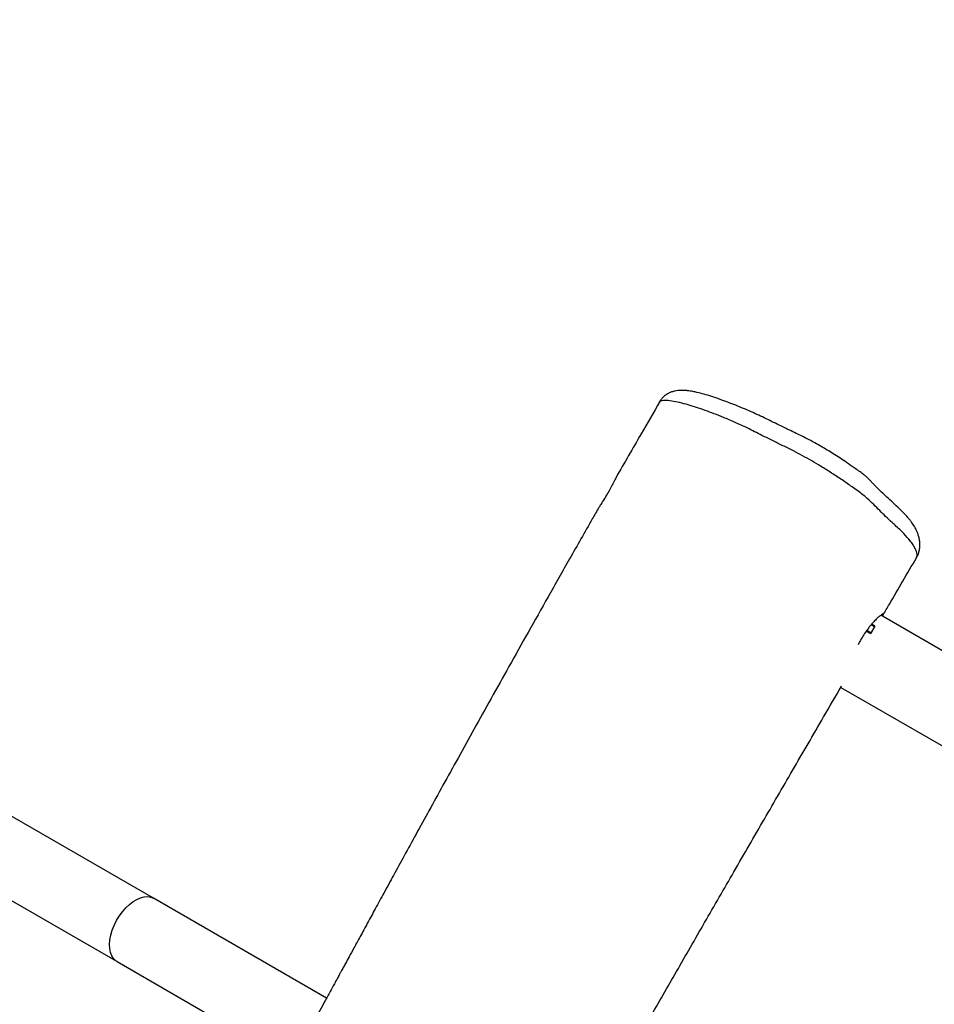
# Model space of a CAD drawing. Units: millimetres. Extents: x -584 to 926, y -76 to 770.
# Drawn here: x 211 to 253, y 394 to 439 of the extents above; entities that cross this region are included whole.
import ezdxf

# ---------------------------------------------------------------- set-up
doc = ezdxf.new("R2010")
doc.units = ezdxf.units.MM
doc.header["$LTSCALE"] = 0.1
doc.header["$PDSIZE"] = -1
doc.layers.add('VP-DIM', color=7, linetype='Continuous')
doc.layers.add('VP-EQ', color=7, linetype='Continuous', true_color=0x8a3492)
doc.dimstyles.get("Standard").update_dxf_attribs({"dimtxt": 14, "dimasz": 20, "dimexe": 20, "dimexo": 50, "dimgap": 20, "dimtad": 0, "dimdec": 0, "dimzin": 0, "dimdsep": 46, "dimtxsty": 'Standard', "dimcen": -0.09, "dimadec": 0, "dimazin": 0, "dimtfac": 1, "dimtdec": 4, "dimtofl": 0, "dimtmove": 0, "dimatfit": 3, "dimfxl": 70, "dimfxlon": 1, "dimtolj": 1, "dimtzin": 0, "dimarcsym": 0})

# ---------------------------------------------------------------- blocks, each defined once
blk = doc.blocks.new('*D1277')
at = {"layer": 'Defpoints', "color": 0}
for p in [(579.402, 674.813), (137.139, 390.156), (579.402, 139.929)]:
    blk.add_point(p, dxfattribs=at)
at = {"layer": 'VP-DIM', "color": 0, "lineweight": -2, "ltscale": 10}
for p, q in [((137.139, 604.813), (137.139, 694.813)), ((579.402, 604.813), (579.402, 694.813)), ((157.139, 674.813), (319.456, 674.813)), ((559.402, 674.813), (394.456, 674.813))]:
    blk.add_line(p, q, dxfattribs=at)
at = {"layer": 'VP-DIM', "color": 0}
for points in [[(157.139, 678.146), (157.139, 671.479), (137.139, 674.813)], [(559.402, 671.479), (559.402, 678.146), (579.402, 674.813)]]:
    blk.add_solid(points, dxfattribs=at)
at = {"layer": 'VP-DIM', "color": 0, "ltscale": 10, "insert": (356.956, 674.813), "char_height": 14, "attachment_point": 5}
blk.add_mtext('\\A1;450', dxfattribs=at)
blk = doc.blocks.new('*D1278')
at = {"layer": 'Defpoints', "color": 0}
for p in [(161.324, 430.813), (821.433, 430.813), (469.308, 77.315)]:
    blk.add_point(p, dxfattribs=at)
at = {"layer": 'VP-DIM', "color": 0, "lineweight": -2, "ltscale": 10}
for p, q in [((751.433, 430.813), (841.433, 430.813)), ((821.433, 410.813), (821.433, 291.564)), ((821.433, 97.315), (821.433, 216.564)), ((751.433, 77.315), (841.433, 77.315))]:
    blk.add_line(p, q, dxfattribs=at)
at = {"layer": 'VP-DIM', "color": 0}
for points in [[(824.766, 410.813), (818.099, 410.813), (821.433, 430.813)], [(818.099, 97.315), (824.766, 97.315), (821.433, 77.315)]]:
    blk.add_solid(points, dxfattribs=at)
at = {"layer": 'VP-DIM', "color": 0, "ltscale": 10, "insert": (821.433, 254.064), "char_height": 14, "attachment_point": 5, "rotation": 90}
blk.add_mtext('\\A1;360', dxfattribs=at)
blk = doc.blocks.new('*D1280')
at = {"layer": 'Defpoints', "color": 0}
for p in [(733.271, 750.142), (-54.564, 441.88), (733.271, 152.657)]:
    blk.add_point(p, dxfattribs=at)
at = {"layer": 'VP-DIM', "color": 0, "lineweight": -2, "ltscale": 10}
for p, q in [((-54.564, 680.142), (-54.564, 770.142)), ((733.271, 680.142), (733.271, 770.142)), ((-34.564, 750.142), (320.413, 750.142)), ((713.271, 750.142), (397.746, 750.142))]:
    blk.add_line(p, q, dxfattribs=at)
at = {"layer": 'VP-DIM', "color": 0}
for points in [[(-34.564, 753.475), (-34.564, 746.809), (-54.564, 750.142)], [(713.271, 746.809), (713.271, 753.475), (733.271, 750.142)]]:
    blk.add_solid(points, dxfattribs=at)
at = {"layer": 'VP-DIM', "color": 0, "ltscale": 10, "insert": (359.08, 750.142), "char_height": 14, "attachment_point": 5}
blk.add_mtext('\\A1;788', dxfattribs=at)
blk = doc.blocks.new('*D1281')
at = {"layer": 'Defpoints', "color": 0}
for p in [(69.836, 584.142), (469.313, -75.936), (906.436, -75.936)]:
    blk.add_point(p, dxfattribs=at)
at = {"layer": 'VP-DIM', "color": 0, "lineweight": -2, "ltscale": 10}
for p, q in [((836.436, 584.142), (926.436, 584.142)), ((906.436, 564.142), (906.436, 292.918)), ((906.436, -55.936), (906.436, 217.918)), ((836.436, -75.936), (926.436, -75.936))]:
    blk.add_line(p, q, dxfattribs=at)
at = {"layer": 'VP-DIM', "color": 0}
for points in [[(909.769, 564.142), (903.102, 564.142), (906.436, 584.142)], [(903.102, -55.936), (909.769, -55.936), (906.436, -75.936)]]:
    blk.add_solid(points, dxfattribs=at)
at = {"layer": 'VP-DIM', "color": 0, "ltscale": 10, "insert": (906.436, 255.418), "char_height": 14, "attachment_point": 5, "rotation": 90}
blk.add_mtext('\\A1;660', dxfattribs=at)
blk = doc.blocks.new('RB1309_')
at = {"color": 0, "linetype": 'Continuous', "lineweight": 25}
for p, q in [((860.114, 267.388), (860.087, 267.357)), ((836.772, 244.474), (798.5, 266.571)), ((796.815, 263.652), (835.087, 241.556)), ((871.942, 260.174), (871.944, 260.178)), ((870.039, 257.031), (869.883, 257.121)), ((877.221, 253.537), (870.303, 257.531)), ((869.638, 256.802), (869.839, 256.686)), ((869.859, 256.72), (869.661, 256.834)), ((870.039, 257.031), (869.839, 256.686)), ((870.019, 256.997), (869.858, 257.09)), ((870.019, 256.997), (869.859, 256.72)), ((868.464, 254.205), (874.681, 250.616)), ((844.75, 239.868), (836.772, 244.474)), ((835.087, 241.556), (843.143, 236.905))]:
    blk.add_line(p, q, dxfattribs=at)
at = {"color": 0, "linetype": 'Continuous', "lineweight": 25, "flags": 128}
blk.add_lwpolyline([(835.087, 241.556), (835.028, 241.595), (834.925, 241.696), (834.843, 241.825), (834.785, 241.979), (834.751, 242.156), (834.742, 242.35), (834.758, 242.559), (834.8, 242.778), (834.865, 243.001), (834.953, 243.225), (835.062, 243.445), (835.189, 243.655), (835.333, 243.852), (835.488, 244.031), (835.654, 244.188), (835.825, 244.32), (835.998, 244.424), (836.17, 244.499), (836.337, 244.542), (836.495, 244.552), (836.641, 244.529), (836.772, 244.474)], dxfattribs=at)
at = {"color": 0, "linetype": 'Continuous', "lineweight": 25}
for points, knots in [([(871.63, 261.95), (871.604, 261.982), (871.513, 262.093), (871.338, 262.281), (871.083, 262.53), (870.801, 262.79), (870.522, 263.043), (870.273, 263.279), (870.09, 263.459), (869.953, 263.6), (869.91, 263.646), (869.876, 263.684), (869.815, 263.753), (869.728, 263.843), (869.617, 263.945), (869.471, 264.059), (869.291, 264.189), (869.034, 264.369), (868.741, 264.572), (868.419, 264.787), (868.122, 264.978), (867.837, 265.155), (867.552, 265.325), (867.276, 265.481), (867.005, 265.628), (866.744, 265.761), (866.464, 265.898), (866.117, 266.063), (865.631, 266.298), (865.131, 266.547), (864.672, 266.766), (864.325, 266.923), (863.971, 267.076), (863.613, 267.223), (863.251, 267.364), (862.881, 267.5), (862.512, 267.626), (862.155, 267.735), (861.869, 267.808), (861.613, 267.861), (861.426, 267.89), (861.247, 267.908), (861.099, 267.912), (860.955, 267.905), (860.809, 267.882), (860.66, 267.839), (860.511, 267.774), (860.369, 267.685), (860.242, 267.573), (860.145, 267.46), (860.102, 267.385), (860.086, 267.357)], [0, 0, 0, 0, 0.011661, 0.039809, 0.070334, 0.105491, 0.138019, 0.168499, 0.200304, 0.217657, 0.223876, 0.230346, 0.238554, 0.247768, 0.258661, 0.269122, 0.284675, 0.302556, 0.330306, 0.353657, 0.37531, 0.395596, 0.414819, 0.43531, 0.452677, 0.470954, 0.489471, 0.511666, 0.544956, 0.593108, 0.617075, 0.642254, 0.668407, 0.695643, 0.724031, 0.753789, 0.785708, 0.817237, 0.847711, 0.865203, 0.89007, 0.905542, 0.918237, 0.929639, 0.940439, 0.951084, 0.961753, 0.972477, 0.983253, 0.994, 1, 1, 1, 1]), ([(860.112, 267.39), (859.824, 266.893), (859.152, 265.73), (858.48, 264.563), (858.096, 263.89), (858.094, 263.887)], [0, 0, 0, 0, 0.426179, 0.997302, 1, 1, 1, 1]), ([(863.055, 266.659), (863.055, 266.659), (862.91, 266.719), (862.621, 266.833), (862.201, 266.988), (861.802, 267.123), (861.406, 267.244), (861.021, 267.348), (860.643, 267.429), (860.393, 267.445), (860.221, 267.432), (860.136, 267.416), (860.117, 267.392), (860.114, 267.388)], [0, 0, 0, 0, 0.000001, 0.110061, 0.220057, 0.332194, 0.444337, 0.571177, 0.699236, 0.841432, 0.91463, 0.987641, 1, 1, 1, 1]), ([(864.149, 266.174), (864.149, 266.174), (864.052, 266.221), (863.861, 266.309), (863.502, 266.47), (863.23, 266.59), (863.055, 266.659), (863.055, 266.659)], [0, 0, 0, 0, 0.000004, 0.251431, 0.503742, 0.999996, 1, 1, 1, 1]), ([(870.968, 261.682), (870.921, 261.723), (870.765, 261.864), (870.522, 262.093), (870.255, 262.363), (869.984, 262.636), (869.743, 262.874), (869.485, 263.092), (869.242, 263.272), (868.922, 263.5), (868.526, 263.774), (868.039, 264.095), (867.569, 264.391), (867.12, 264.657), (866.7, 264.893), (866.253, 265.128), (865.79, 265.359), (865.309, 265.593), (864.763, 265.862), (864.374, 266.06), (864.149, 266.174), (864.149, 266.174)], [0, 0, 0, 0, 0.027181, 0.092386, 0.157775, 0.223168, 0.288379, 0.32358, 0.359262, 0.394973, 0.458392, 0.521925, 0.585271, 0.635651, 0.686237, 0.736637, 0.796542, 0.85658, 0.916607, 0.999999, 1, 1, 1, 1]), ([(858.094, 263.887), (858.093, 263.885), (858.059, 263.818), (857.982, 263.663), (857.861, 263.43), (857.769, 263.267), (857.723, 263.185)], [0, 0, 0, 0, 0.010215, 0.349523, 0.670939, 1, 1, 1, 1]), ([(857.723, 263.185), (857.67, 263.096), (857.565, 262.916), (857.42, 262.688), (857.335, 262.554), (857.306, 262.509)], [0, 0, 0, 0, 0.39024, 0.791786, 1, 1, 1, 1]), ([(857.306, 262.509), (857.204, 262.331), (856.753, 261.542), (855.972, 260.167), (854.984, 258.42), (854.052, 256.765), (853.175, 255.202), (852.348, 253.719), (851.564, 252.309), (850.825, 250.975), (850.131, 249.717), (849.486, 248.545), (848.889, 247.459), (848.344, 246.464), (847.85, 245.561), (847.405, 244.747), (847.007, 244.017), (846.642, 243.347), (846.315, 242.747), (846.03, 242.223), (845.805, 241.809), (845.64, 241.505), (845.534, 241.31), (845.465, 241.183), (845.409, 241.081), (845.338, 240.95), (845.237, 240.763), (845.091, 240.496), (844.897, 240.139), (844.596, 239.584), (844.2, 238.855), (843.734, 237.996), (843.279, 237.156), (842.843, 236.353), (842.428, 235.587), (842.033, 234.859), (841.657, 234.168), (841.273, 233.46), (840.883, 232.745), (840.496, 232.034), (840.149, 231.396), (839.843, 230.834), (839.593, 230.376), (839.394, 230.012), (839.24, 229.729), (839.105, 229.482), (838.976, 229.247), (838.817, 228.954), (838.602, 228.561), (838.319, 228.042), (837.976, 227.415), (837.579, 226.688), (837.146, 225.897), (836.698, 225.077), (835.932, 223.677), (834.85, 221.699), (833.45, 219.144), (832.04, 216.572), (830.658, 214.051), (829.292, 211.564), (828.26, 209.685), (827.521, 208.342), (827.092, 207.561), (826.681, 206.814), (826.307, 206.134), (825.997, 205.572), (825.748, 205.119), (825.554, 204.766), (825.395, 204.477), (825.272, 204.254), (825.174, 204.075), (825.069, 203.884), (824.931, 203.633), (824.749, 203.303), (824.532, 202.909), (824.257, 202.407), (823.916, 201.788), (823.505, 201.04), (823.042, 200.2), (822.52, 199.251), (821.935, 198.191), (821.305, 197.05), (820.595, 195.768), (819.842, 194.41), (819.062, 193.006), (818.332, 191.695), (817.647, 190.468), (817.009, 189.327), (816.417, 188.271), (815.848, 187.258), (815.267, 186.226), (814.758, 185.322), (814.325, 184.556), (813.983, 183.951), (813.627, 183.324), (813.258, 182.673), (812.875, 181.999), (812.479, 181.303), (812.085, 180.613), (811.703, 179.943), (811.355, 179.337), (811.054, 178.812), (810.815, 178.395), (810.653, 178.115), (810.552, 177.939), (810.487, 177.825), (810.416, 177.702), (810.329, 177.552), (810.217, 177.357), (810.055, 177.076), (809.828, 176.684), (809.633, 176.346), (809.515, 176.144), (809.497, 176.111)], [0, 0, 0, 0, 0.006266, 0.027846, 0.048415, 0.067634, 0.08588, 0.103152, 0.119452, 0.135048, 0.149636, 0.163215, 0.175786, 0.187348, 0.197723, 0.207124, 0.215552, 0.223007, 0.230321, 0.236369, 0.241152, 0.24467, 0.246924, 0.247954, 0.249133, 0.250472, 0.252541, 0.255649, 0.259794, 0.264977, 0.274964, 0.28513, 0.294862, 0.304159, 0.313021, 0.321448, 0.329441, 0.336999, 0.346021, 0.354287, 0.361672, 0.36817, 0.37378, 0.377565, 0.380803, 0.383578, 0.386122, 0.388969, 0.393711, 0.399698, 0.40693, 0.415408, 0.424823, 0.434286, 0.44374, 0.473224, 0.50262, 0.531996, 0.562042, 0.58962, 0.617874, 0.626893, 0.635979, 0.644845, 0.652685, 0.659447, 0.66426, 0.668325, 0.671643, 0.674213, 0.676036, 0.67782, 0.68081, 0.684687, 0.689233, 0.694432, 0.701993, 0.710612, 0.72029, 0.731025, 0.743406, 0.756928, 0.770497, 0.787753, 0.803959, 0.819114, 0.83322, 0.846503, 0.858698, 0.869904, 0.881692, 0.894608, 0.901363, 0.908391, 0.91569, 0.923261, 0.931104, 0.939219, 0.947562, 0.955245, 0.962648, 0.968781, 0.973644, 0.977237, 0.978612, 0.979809, 0.981244, 0.982935, 0.985083, 0.988092, 0.992853, 0.99887, 1, 1, 1, 1]), ([(871.944, 260.178), (871.955, 260.198), (871.982, 260.247), (871.984, 260.347), (871.956, 260.474), (871.894, 260.618), (871.798, 260.781), (871.637, 261.002), (871.428, 261.239), (871.183, 261.484), (871.039, 261.616), (870.968, 261.682)], [0, 0, 0, 0, 0.0745991, 0.1861251, 0.2937385, 0.4013525, 0.5119198, 0.6224877, 0.8091021, 0.9045596, 1, 1, 1, 1]), ([(871.942, 260.174), (871.959, 260.201), (872.006, 260.279), (872.059, 260.421), (872.1, 260.594), (872.114, 260.771), (872.105, 260.944), (872.075, 261.114), (872.026, 261.274), (871.959, 261.44), (871.86, 261.628), (871.743, 261.803), (871.661, 261.909), (871.63, 261.95)], [0, 0, 0, 0, 0.0414433, 0.1168077, 0.1982877, 0.2800578, 0.3638657, 0.4517883, 0.5465974, 0.6331729, 0.7674214, 0.9114336, 1, 1, 1, 1]), ([(870.418, 257.558), (870.513, 257.721), (871.022, 258.594), (871.532, 259.466), (871.948, 260.176)], [0, 0, 0, 0, 0.185977, 1, 1, 1, 1]), ([(870.423, 257.593), (870.423, 257.595), (870.422, 257.604), (870.382, 257.585), (870.305, 257.535), (870.195, 257.445), (870.059, 257.317), (869.902, 257.149), (869.733, 256.941), (869.565, 256.704), (869.403, 256.444), (869.306, 256.262), (869.258, 256.17)], [0, 0, 0, 0, 0.0253639, 0.1309386, 0.2350293, 0.3418726, 0.4509371, 0.5630619, 0.6736016, 0.7876216, 0.8934889, 1, 1, 1, 1]), ([(870.368, 257.493), (870.378, 257.504), (870.405, 257.536), (870.412, 257.55), (870.416, 257.56)], [0, 0, 0, 0, 0.3492112, 1, 1, 1, 1]), ([(831.084, 187.96), (831.109, 188.007), (831.185, 188.145), (831.298, 188.351), (831.421, 188.576), (831.534, 188.783), (831.655, 189.003), (831.789, 189.248), (831.999, 189.631), (832.298, 190.177), (832.699, 190.905), (833.124, 191.679), (833.57, 192.489), (834.031, 193.326), (834.53, 194.23), (835.065, 195.201), (835.638, 196.238), (836.248, 197.341), (836.884, 198.49), (837.647, 199.868), (838.512, 201.426), (839.462, 203.136), (840.372, 204.771), (841.204, 206.265), (841.961, 207.622), (842.647, 208.852), (843.302, 210.024), (843.922, 211.135), (844.5, 212.167), (845.029, 213.111), (845.506, 213.962), (845.934, 214.726), (846.28, 215.343), (846.555, 215.833), (846.768, 216.212), (846.964, 216.561), (847.143, 216.88), (847.32, 217.196), (847.531, 217.57), (847.8, 218.049), (848.139, 218.651), (848.538, 219.361), (848.991, 220.167), (849.497, 221.065), (850.054, 222.053), (850.668, 223.14), (851.338, 224.327), (852.065, 225.612), (852.832, 226.968), (853.638, 228.39), (854.48, 229.874), (855.373, 231.446), (856.318, 233.105), (857.335, 234.89), (858.428, 236.804), (859.599, 238.851), (860.828, 240.995), (862.116, 243.238), (863.464, 245.578), (864.843, 247.966), (866.251, 250.398), (867.465, 252.49), (868.219, 253.785), (868.494, 254.257)], [0, 0, 0, 0, 0.002053, 0.00616, 0.009159, 0.012069, 0.015343, 0.018981, 0.022983, 0.032466, 0.043326, 0.055562, 0.067075, 0.079587, 0.093098, 0.107608, 0.123117, 0.139626, 0.157124, 0.174742, 0.201507, 0.227149, 0.251667, 0.275062, 0.294368, 0.312835, 0.330464, 0.347255, 0.362978, 0.377101, 0.389915, 0.401421, 0.411629, 0.417811, 0.423531, 0.428789, 0.433586, 0.437969, 0.443048, 0.450528, 0.459626, 0.47034, 0.482671, 0.496091, 0.511015, 0.527442, 0.545372, 0.564806, 0.585743, 0.606861, 0.629315, 0.653107, 0.678235, 0.7047, 0.734231, 0.765266, 0.797805, 0.831849, 0.867399, 0.904454, 0.94077, 0.978425, 1, 1, 1, 1])]:
    blk.add_open_spline(points, degree=3, knots=knots, dxfattribs=at)
blk = doc.blocks.new('RB1309_2D')
at = {"layer": 'VP-EQ', "color": 0}
blk.add_blockref('RB1309_', (-619.441, 154.263), dxfattribs=at)

msp = doc.modelspace()

# ---------------------------------------------------------------- linework, layer by layer
at = {"layer": 'Defpoints', "color": 0, "ltscale": 10}
msp.add_point((241.764, 422.172), dxfattribs=at)

# ---------------------------------------------------------------- block references
at = {"layer": 'VP-EQ', "color": 0, "ltscale": 10}
msp.add_blockref('RB1309_2D', (0, 0), dxfattribs=at)

# ---------------------------------------------------------------- dimensions: what is measured, and where the dimension line sits
at = {"layer": 'VP-DIM', "color": 0, "ltscale": 10}
dim = msp.add_linear_dim(base=(733.271, 750.142), p1=(-54.564, 441.88), p2=(733.271, 152.657), dimstyle='Standard', dxfattribs=at)
dim.commit()
dim.dimension.update_dxf_attribs({"geometry": '*D1280', "text_midpoint": (359.08, 750.142), "dimtype": 160})
dim = msp.add_linear_dim(base=(579.402, 674.813), p1=(137.139, 390.156), p2=(579.402, 139.929), text='450', dimstyle='Standard', dxfattribs=at)
dim.commit()
dim.dimension.update_dxf_attribs({"geometry": '*D1277', "text_midpoint": (356.956, 674.813), "dimtype": 160})
dim = msp.add_linear_dim(base=(906.436, -75.936), p1=(69.836, 584.142), p2=(469.313, -75.936), angle=90, dimstyle='Standard', dxfattribs=at)
dim.commit()
dim.dimension.update_dxf_attribs({"geometry": '*D1281', "text_midpoint": (906.436, 255.418), "dimtype": 160})
dim = msp.add_linear_dim(base=(821.433, 430.813), p1=(469.308, 77.315), p2=(161.324, 430.813), angle=90, text='360', dimstyle='Standard', dxfattribs=at)
dim.commit()
dim.dimension.update_dxf_attribs({"geometry": '*D1278', "text_midpoint": (821.433, 254.064), "dimtype": 160})

doc.saveas('drawing.dxf')
